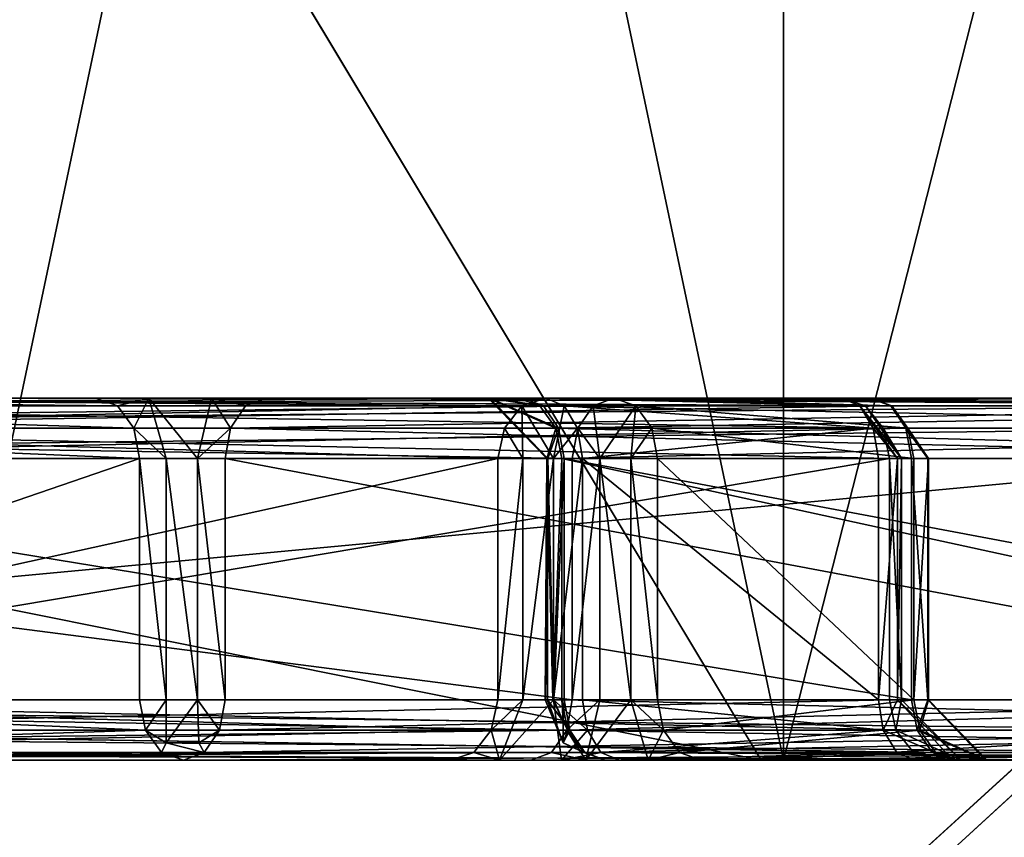
# Model space of a CAD drawing. Extents: x -32 to 32, y -10 to 114.
# Drawn here: x -7 to -6, y 80 to 80 of the extents above; entities that cross this region are included whole.
import ezdxf

# ---------------------------------------------------------------- set-up
doc = ezdxf.new("R2010")
doc.units = 0
doc.header["$MEASUREMENT"] = 0

msp = doc.modelspace()

# ---------------------------------------------------------------- linework, layer by layer
for points in [[(-10.932855, 88.439499, -15.047661), (-9.803658, 72.699997, -15.806564), (-5.747764, 88.439499, -17.689678)], [(-5.747636, 88.439499, 17.68972), (-9.803543, 72.699997, 15.806635), (-10.932746, 88.439499, 15.047739)], [(-5.747764, 88.439499, -17.689678), (-9.803658, 72.699997, -15.806564), (-5.096965, 72.699997, -17.887981)], [(-5.747636, 88.439499, 17.68972), (-5.096835, 72.699997, 17.88802), (-9.803543, 72.699997, 15.806635)], [(-11.755758, 87.328499, -16.180258), (-6.180369, 87.328499, -19.021076), (-10.629961, 73.699997, -16.941162)], [(-6.180232, 87.328499, 19.021122), (-11.755642, 87.328499, 16.180342), (-10.629839, 73.699997, 16.941238)], [(-6.180369, 87.328499, -19.021076), (-5.53067, 73.699997, -19.220081), (-10.629961, 73.699997, -16.941162)], [(-6.180232, 87.328499, 19.021122), (-10.629839, 73.699997, 16.941238), (-5.53053, 73.699997, 19.220119)], [(-10.749053, 82.800003, -14.794661), (-5.651163, 82.800003, -17.392179), (-5.625463, 73.295601, -17.313278)], [(-10.749053, 82.800003, -14.794661), (-5.625463, 73.295601, -17.313278), (-10.700253, 73.295601, -14.727561)], [(-10.748946, 82.800003, 14.794739), (-10.700147, 73.295601, 14.727639), (-5.625338, 73.295601, 17.31332)], [(-5.651037, 82.800003, 17.392221), (-10.748946, 82.800003, 14.794739), (-5.625338, 73.295601, 17.31332)], [(-6.734607, 65.949997, -1.909076), (-6.734607, 81.449997, -1.909076), (-5.714715, 81.449997, -4.04258)], [(-5.714715, 65.949997, -4.04258), (-6.734607, 65.949997, -1.909076), (-5.714715, 81.449997, -4.04258)], [(-5.714685, 65.949997, 4.042621), (-5.714685, 81.449997, 4.042621), (-6.734593, 81.449997, 1.909124)], [(-6.734593, 65.949997, 1.909124), (-5.714685, 65.949997, 4.042621), (-6.734593, 81.449997, 1.909124)], [(-6.64451, 81.349998, -2.900576), (-6.64451, 79.699997, -2.900576), (-6.297013, 79.699997, -3.593077)], [(-6.64451, 81.349998, -2.900576), (-6.297013, 79.699997, -3.593077), (-6.297013, 81.349998, -3.593077)], [(-6.296987, 81.349998, 3.593123), (-6.296987, 79.699997, 3.593123), (-6.644489, 79.699997, 2.900624)], [(-6.296987, 81.349998, 3.593123), (-6.644489, 79.699997, 2.900624), (-6.644489, 81.349998, 2.900624)], [(-6.297013, 81.349998, -3.593077), (-6.297013, 79.699997, -3.593077), (-5.877615, 79.699997, -4.244578)], [(-6.297013, 81.349998, -3.593077), (-5.877615, 79.699997, -4.244578), (-5.877615, 81.349998, -4.244578)], [(-5.877585, 81.349998, 4.244621), (-5.877585, 79.699997, 4.244621), (-6.296987, 79.699997, 3.593123)], [(-5.877585, 81.349998, 4.244621), (-6.296987, 79.699997, 3.593123), (-6.296987, 81.349998, 3.593123)], [(-4.424757, 81.313095, -15.868984), (-8.092451, 81.313095, -14.349771), (-9.398949, 76.788803, -13.481966)], [(-6.495354, 72.800003, -15.058876), (-4.424757, 81.313095, -15.868984), (-9.398949, 76.788803, -13.481966)], [(-9.394252, 76.763802, 13.484835), (-8.092348, 81.313095, 14.34983), (-4.424643, 81.313095, 15.869017)], [(-6.495245, 72.800003, 15.058924), (-9.394252, 76.763802, 13.484835), (-4.424643, 81.313095, 15.869017)], [(-3.560658, 72.800003, -16.008787), (-4.424757, 81.313095, -15.868984), (-6.495354, 72.800003, -15.058876)], [(-6.495245, 72.800003, 15.058924), (-4.424643, 81.313095, 15.869017), (-3.560542, 72.800003, 16.008814)], [(-8.395323, 79.699997, -6.30627), (-8.795024, 80.199997, -6.606568), (-6.606632, 80.199997, -8.794976)], [(-6.30627, 79.699997, 8.395323), (-6.606568, 80.199997, 8.795024), (-8.794976, 80.199997, 6.606632)], [(-6.30627, 79.699997, 8.395323), (-8.794976, 80.199997, 6.606632), (-8.395277, 79.699997, 6.306331)], [(-8.395323, 79.699997, -6.30627), (-6.606632, 80.199997, -8.794976), (-6.306331, 79.699997, -8.395277)], [(-6.606632, 80.199997, -8.794976), (-3.881837, 80.008698, -10.251586), (-3.843437, 79.846397, -10.150286)], [(-6.306331, 79.699997, -8.395277), (-6.606632, 80.199997, -8.794976), (-3.843437, 79.846397, -10.150286)], [(-3.843363, 79.846397, 10.150314), (-6.606568, 80.199997, 8.795024), (-6.30627, 79.699997, 8.395323)], [(-3.843363, 79.846397, 10.150314), (-3.881763, 80.008698, 10.251615), (-6.606568, 80.199997, 8.795024)], [(-7.150976, 79.846695, 6.759626), (-6.07628, 79.849998, 5.642622), (-7.141876, 79.849998, 6.768226)], [(-7.150976, 79.846695, 6.759626), (-6.08538, 79.846695, 5.634022), (-6.07628, 79.849998, 5.642622)], [(-6.367273, 79.849998, 7.501523), (-7.150476, 79.846695, 6.777326), (-7.141876, 79.849998, 6.768226)], [(-6.375873, 79.846695, 7.510623), (-7.150476, 79.846695, 6.777326), (-6.367273, 79.849998, 7.501523)], [(-7.141876, 79.849998, 6.768226), (-6.581676, 79.849998, 6.434024), (-6.872976, 79.849998, 6.741625)], [(-7.141876, 79.849998, 6.768226), (-6.870975, 79.849998, 6.812325), (-6.367273, 79.849998, 7.501523)], [(-7.141876, 79.849998, 6.768226), (-6.406978, 79.849998, 6.249424), (-6.581676, 79.849998, 6.434024)], [(-6.07628, 79.849998, 5.642622), (-6.406978, 79.849998, 6.249424), (-7.141876, 79.849998, 6.768226)], [(-6.572677, 79.846695, 6.442624), (-6.872976, 79.849998, 6.741625), (-6.581676, 79.849998, 6.434024)], [(-6.572677, 79.846695, 6.442624), (-6.863876, 79.846695, 6.750225), (-6.872976, 79.849998, 6.741625)], [(-6.870975, 79.849998, 6.812325), (-6.261273, 79.849998, 7.389523), (-6.367273, 79.849998, 7.501523)], [(-6.870975, 79.849998, 6.812325), (-6.252673, 79.846695, 7.380423), (-6.261273, 79.849998, 7.389523)], [(-6.862375, 79.846695, 6.803225), (-6.252673, 79.846695, 7.380423), (-6.870975, 79.849998, 6.812325)], [(-6.865483, 79.849998, 4.645225), (-6.27298, 79.849998, 5.418723), (-6.849882, 79.849998, 4.919225)], [(-6.865483, 79.849998, 4.645225), (-6.263081, 79.846695, 5.411123), (-6.27298, 79.849998, 5.418723)], [(-6.855583, 79.846695, 4.637625), (-6.263081, 79.846695, 5.411123), (-6.865483, 79.849998, 4.645225)], [(-6.40538, 79.846695, 5.520123), (-6.859782, 79.846695, 4.926825), (-6.849882, 79.849998, 4.919225)], [(-6.849882, 79.849998, 4.919225), (-6.27298, 79.849998, 5.418723), (-6.39548, 79.849998, 5.512424)], [(-6.40538, 79.846695, 5.520123), (-6.849882, 79.849998, 4.919225), (-6.39548, 79.849998, 5.512424)], [(-6.406978, 79.849998, 6.249424), (-6.559677, 79.849998, 6.420424), (-6.581676, 79.849998, 6.434024)], [(-6.559677, 79.849998, 6.420424), (-6.572677, 79.846695, 6.442624), (-6.581676, 79.849998, 6.434024)], [(-6.559677, 79.849998, 6.420424), (-6.565977, 79.837494, 6.448924), (-6.572677, 79.846695, 6.442624)], [(-6.559677, 79.849998, 6.420424), (-6.552577, 79.824997, 6.444424), (-6.565977, 79.837494, 6.448924)], [(-6.419277, 79.849998, 6.272123), (-6.533777, 79.849998, 6.419724), (-6.559677, 79.849998, 6.420424)], [(-6.406978, 79.849998, 6.249424), (-6.419277, 79.849998, 6.272123), (-6.559677, 79.849998, 6.420424)], [(-6.559677, 79.849998, 6.420424), (-6.539577, 79.824997, 6.444024), (-6.552577, 79.824997, 6.444424)], [(-6.533777, 79.849998, 6.419724), (-6.539577, 79.824997, 6.444024), (-6.559677, 79.849998, 6.420424)], [(-6.533777, 79.849998, 6.419724), (-6.525877, 79.837494, 6.447824), (-6.539577, 79.824997, 6.444024)], [(-6.418577, 79.849998, 6.298023), (-6.511076, 79.849998, 6.432024), (-6.533777, 79.849998, 6.419724)], [(-6.419277, 79.849998, 6.272123), (-6.418577, 79.849998, 6.298023), (-6.533777, 79.849998, 6.419724)], [(-6.519677, 79.846695, 6.441123), (-6.525877, 79.837494, 6.447824), (-6.533777, 79.849998, 6.419724)], [(-6.511076, 79.849998, 6.432024), (-6.519677, 79.846695, 6.441123), (-6.533777, 79.849998, 6.419724)], [(-5.988775, 79.846695, 6.943721), (-6.519677, 79.846695, 6.441123), (-6.511076, 79.849998, 6.432024)], [(-6.404977, 79.849998, 6.320123), (-5.980175, 79.849998, 6.934621), (-6.511076, 79.849998, 6.432024)], [(-6.418577, 79.849998, 6.298023), (-6.404977, 79.849998, 6.320123), (-6.511076, 79.849998, 6.432024)], [(-5.988775, 79.846695, 6.943721), (-6.511076, 79.849998, 6.432024), (-5.980175, 79.849998, 6.934621)], [(-6.419277, 79.849998, 6.272123), (-6.394977, 79.824997, 6.277924), (-6.418577, 79.849998, 6.298023)], [(-6.419277, 79.849998, 6.272123), (-6.391277, 79.837494, 6.264323), (-6.394977, 79.824997, 6.277924)], [(-6.397877, 79.846695, 6.258023), (-6.391277, 79.837494, 6.264323), (-6.419277, 79.849998, 6.272123)], [(-6.406978, 79.849998, 6.249424), (-6.397877, 79.846695, 6.258023), (-6.419277, 79.849998, 6.272123)], [(-6.418577, 79.849998, 6.298023), (-6.394977, 79.824997, 6.277924), (-6.394577, 79.824997, 6.290924)], [(-6.418577, 79.849998, 6.298023), (-6.396377, 79.846695, 6.311023), (-6.404977, 79.849998, 6.320123)], [(-6.418577, 79.849998, 6.298023), (-6.390177, 79.837494, 6.304323), (-6.396377, 79.846695, 6.311023)], [(-6.418577, 79.849998, 6.298023), (-6.394577, 79.824997, 6.290924), (-6.390177, 79.837494, 6.304323)], [(-6.07628, 79.849998, 5.642622), (-5.947679, 79.849998, 5.764321), (-6.406978, 79.849998, 6.249424)], [(-5.938679, 79.846695, 5.772922), (-6.406978, 79.849998, 6.249424), (-5.947679, 79.849998, 5.764321)], [(-5.938679, 79.846695, 5.772922), (-6.397877, 79.846695, 6.258023), (-6.406978, 79.849998, 6.249424)], [(-6.38778, 79.846695, 5.522423), (-6.40538, 79.846695, 5.520123), (-6.39548, 79.849998, 5.512424)], [(-6.404977, 79.849998, 6.320123), (-5.874175, 79.849998, 6.822621), (-5.980175, 79.849998, 6.934621)], [(-6.404977, 79.849998, 6.320123), (-5.865575, 79.846695, 6.813521), (-5.874175, 79.849998, 6.822621)], [(-6.396377, 79.846695, 6.311023), (-5.865575, 79.846695, 6.813521), (-6.404977, 79.849998, 6.320123)], [(-6.26538, 79.846695, 5.428623), (-6.39548, 79.849998, 5.512424), (-6.27298, 79.849998, 5.418723)], [(-6.26538, 79.846695, 5.428623), (-6.38778, 79.846695, 5.522423), (-6.39548, 79.849998, 5.512424)], [(-6.358173, 79.846695, 7.510123), (-6.375873, 79.846695, 7.510623), (-6.367273, 79.849998, 7.501523)], [(-6.252173, 79.846695, 7.398122), (-6.367273, 79.849998, 7.501523), (-6.261273, 79.849998, 7.389523)], [(-6.252173, 79.846695, 7.398122), (-6.358173, 79.846695, 7.510123), (-6.367273, 79.849998, 7.501523)], [(-6.263081, 79.846695, 5.411123), (-6.26538, 79.846695, 5.428623), (-6.27298, 79.849998, 5.418723)], [(-6.252673, 79.846695, 7.380423), (-6.252173, 79.846695, 7.398122), (-6.261273, 79.849998, 7.389523)], [(-7.157576, 79.837494, 6.753326), (-6.09198, 79.837494, 5.627722), (-6.08538, 79.846695, 5.634022)], [(-7.157576, 79.837494, 6.753326), (-6.08538, 79.846695, 5.634022), (-7.150976, 79.846695, 6.759626)], [(-6.375873, 79.846695, 7.510623), (-7.156775, 79.837494, 6.783926), (-7.150476, 79.846695, 6.777326)], [(-6.382173, 79.837494, 7.517223), (-7.156775, 79.837494, 6.783926), (-6.375873, 79.846695, 7.510623)], [(-6.40538, 79.846695, 5.520123), (-6.867082, 79.837494, 4.932425), (-6.859782, 79.846695, 4.926825)], [(-6.41258, 79.837494, 5.525623), (-6.867082, 79.837494, 4.932425), (-6.40538, 79.846695, 5.520123)], [(-6.565977, 79.837494, 6.448924), (-6.857176, 79.837494, 6.756525), (-6.863876, 79.846695, 6.750225)], [(-6.565977, 79.837494, 6.448924), (-6.863876, 79.846695, 6.750225), (-6.572677, 79.846695, 6.442624)], [(-6.856075, 79.837494, 6.796625), (-6.252673, 79.846695, 7.380423), (-6.862375, 79.846695, 6.803225)], [(-6.856075, 79.837494, 6.796625), (-6.246373, 79.837494, 7.373822), (-6.252673, 79.846695, 7.380423)], [(-6.855583, 79.846695, 4.637625), (-6.25578, 79.837494, 5.405522), (-6.263081, 79.846695, 5.411123)], [(-6.848283, 79.837494, 4.632025), (-6.25578, 79.837494, 5.405522), (-6.855583, 79.846695, 4.637625)], [(-5.988775, 79.846695, 6.943721), (-6.525877, 79.837494, 6.447824), (-6.519677, 79.846695, 6.441123)], [(-5.995075, 79.837494, 6.950322), (-6.525877, 79.837494, 6.447824), (-5.988775, 79.846695, 6.943721)], [(-6.40498, 79.824997, 5.535523), (-6.41258, 79.837494, 5.525623), (-6.40538, 79.846695, 5.520123)], [(-6.39218, 79.824997, 5.537223), (-6.40498, 79.824997, 5.535523), (-6.40538, 79.846695, 5.520123)], [(-6.39218, 79.824997, 5.537223), (-6.40538, 79.846695, 5.520123), (-6.38778, 79.846695, 5.522423)], [(-5.931979, 79.837494, 5.779222), (-6.391277, 79.837494, 6.264323), (-6.397877, 79.846695, 6.258023)], [(-5.931979, 79.837494, 5.779222), (-6.397877, 79.846695, 6.258023), (-5.938679, 79.846695, 5.772922)], [(-6.390177, 79.837494, 6.304323), (-5.865575, 79.846695, 6.813521), (-6.396377, 79.846695, 6.311023)], [(-6.39218, 79.824997, 5.537223), (-6.38778, 79.846695, 5.522423), (-6.38228, 79.837494, 5.529623)], [(-6.390177, 79.837494, 6.304323), (-5.859275, 79.837494, 6.806921), (-5.865575, 79.846695, 6.813521)], [(-6.259881, 79.837494, 5.435923), (-6.38228, 79.837494, 5.529623), (-6.38778, 79.846695, 5.522423)], [(-6.259881, 79.837494, 5.435923), (-6.38778, 79.846695, 5.522423), (-6.26538, 79.846695, 5.428623)], [(-6.373073, 79.824997, 7.525823), (-6.382173, 79.837494, 7.517223), (-6.375873, 79.846695, 7.510623)], [(-6.373073, 79.824997, 7.525823), (-6.375873, 79.846695, 7.510623), (-6.358173, 79.846695, 7.510123)], [(-6.360173, 79.824997, 7.525423), (-6.373073, 79.824997, 7.525823), (-6.358173, 79.846695, 7.510123)], [(-6.360173, 79.824997, 7.525423), (-6.358173, 79.846695, 7.510123), (-6.351573, 79.837494, 7.516423)], [(-6.245574, 79.837494, 7.404422), (-6.351573, 79.837494, 7.516423), (-6.358173, 79.846695, 7.510123)], [(-6.245574, 79.837494, 7.404422), (-6.358173, 79.846695, 7.510123), (-6.252173, 79.846695, 7.398122)], [(-6.306331, 79.699997, -8.395277), (-3.843437, 79.846397, -10.150286), (-3.786036, 79.738098, -9.998587)], [(-3.785964, 79.738098, 9.998613), (-3.843363, 79.846397, 10.150314), (-6.30627, 79.699997, 8.395323)], [(-6.24988, 79.824997, 5.428322), (-6.259881, 79.837494, 5.435923), (-6.26538, 79.846695, 5.428623)], [(-6.24818, 79.824997, 5.415422), (-6.24988, 79.824997, 5.428322), (-6.26538, 79.846695, 5.428623)], [(-6.24818, 79.824997, 5.415422), (-6.26538, 79.846695, 5.428623), (-6.263081, 79.846695, 5.411123)], [(-6.24818, 79.824997, 5.415422), (-6.263081, 79.846695, 5.411123), (-6.25578, 79.837494, 5.405522)], [(-6.236973, 79.824997, 7.395322), (-6.252173, 79.846695, 7.398122), (-6.252673, 79.846695, 7.380423)], [(-6.237273, 79.824997, 7.382422), (-6.252673, 79.846695, 7.380423), (-6.246373, 79.837494, 7.373822)], [(-6.237273, 79.824997, 7.382422), (-6.236973, 79.824997, 7.395322), (-6.252673, 79.846695, 7.380423)], [(-6.236973, 79.824997, 7.395322), (-6.245574, 79.837494, 7.404422), (-6.252173, 79.846695, 7.398122)], [(-7.160076, 79.824997, 6.751026), (-6.094379, 79.824997, 5.625422), (-6.09198, 79.837494, 5.627722)], [(-7.160076, 79.824997, 6.751026), (-6.09198, 79.837494, 5.627722), (-7.157576, 79.837494, 6.753326)], [(-6.384473, 79.824997, 7.519623), (-7.159075, 79.824997, 6.786326), (-7.156775, 79.837494, 6.783926)], [(-6.384473, 79.824997, 7.519623), (-7.156775, 79.837494, 6.783926), (-6.382173, 79.837494, 7.517223)], [(-6.41528, 79.824997, 5.527723), (-6.869682, 79.824997, 4.934425), (-6.867082, 79.837494, 4.932425)], [(-6.41528, 79.824997, 5.527723), (-6.867082, 79.837494, 4.932425), (-6.41258, 79.837494, 5.525623)], [(-6.563577, 79.824997, 6.451224), (-6.854776, 79.824997, 6.758825), (-6.857176, 79.837494, 6.756525)], [(-6.563577, 79.824997, 6.451224), (-6.857176, 79.837494, 6.756525), (-6.565977, 79.837494, 6.448924)], [(-6.853775, 79.824997, 6.794125), (-6.246373, 79.837494, 7.373822), (-6.856075, 79.837494, 6.796625)], [(-6.853775, 79.824997, 6.794125), (-6.244073, 79.824997, 7.371323), (-6.246373, 79.837494, 7.373822)], [(-6.848283, 79.837494, 4.632025), (-6.253181, 79.824997, 5.403522), (-6.25578, 79.837494, 5.405522)], [(-6.845583, 79.824997, 4.630025), (-6.253181, 79.824997, 5.403522), (-6.848283, 79.837494, 4.632025)], [(-6.552577, 79.824997, 6.444424), (-6.563577, 79.824997, 6.451224), (-6.565977, 79.837494, 6.448924)], [(-6.525877, 79.837494, 6.447824), (-6.528177, 79.824997, 6.450224), (-6.539577, 79.824997, 6.444024)], [(-5.997375, 79.824997, 6.952822), (-6.528177, 79.824997, 6.450224), (-6.525877, 79.837494, 6.447824)], [(-5.997375, 79.824997, 6.952822), (-6.525877, 79.837494, 6.447824), (-5.995075, 79.837494, 6.950322)], [(-6.40498, 79.824997, 5.535523), (-6.41528, 79.824997, 5.527723), (-6.41258, 79.837494, 5.525623)], [(-6.391277, 79.837494, 6.264323), (-6.388777, 79.824997, 6.266623), (-6.394977, 79.824997, 6.277924)], [(-6.394577, 79.824997, 6.290924), (-6.387877, 79.824997, 6.301923), (-6.390177, 79.837494, 6.304323)], [(-6.38018, 79.824997, 5.532323), (-6.39218, 79.824997, 5.537223), (-6.38228, 79.837494, 5.529623)], [(-5.929579, 79.824997, 5.781521), (-6.388777, 79.824997, 6.266623), (-6.391277, 79.837494, 6.264323)], [(-5.929579, 79.824997, 5.781521), (-6.391277, 79.837494, 6.264323), (-5.931979, 79.837494, 5.779222)], [(-6.387877, 79.824997, 6.301923), (-5.859275, 79.837494, 6.806921), (-6.390177, 79.837494, 6.304323)], [(-6.387877, 79.824997, 6.301923), (-5.856975, 79.824997, 6.804521), (-5.859275, 79.837494, 6.806921)], [(-6.373073, 79.824997, 7.525823), (-6.384473, 79.824997, 7.519623), (-6.382173, 79.837494, 7.517223)], [(-6.259881, 79.837494, 5.435923), (-6.38018, 79.824997, 5.532323), (-6.38228, 79.837494, 5.529623)], [(-6.257781, 79.824997, 5.438523), (-6.38018, 79.824997, 5.532323), (-6.259881, 79.837494, 5.435923)], [(-6.349173, 79.824997, 7.518723), (-6.360173, 79.824997, 7.525423), (-6.351573, 79.837494, 7.516423)], [(-6.243073, 79.824997, 7.406723), (-6.349173, 79.824997, 7.518723), (-6.351573, 79.837494, 7.516423)], [(-6.243073, 79.824997, 7.406723), (-6.351573, 79.837494, 7.516423), (-6.245574, 79.837494, 7.404422)], [(-6.24988, 79.824997, 5.428322), (-6.257781, 79.824997, 5.438523), (-6.259881, 79.837494, 5.435923)], [(-6.253181, 79.824997, 5.403522), (-6.24818, 79.824997, 5.415422), (-6.25578, 79.837494, 5.405522)], [(-6.244073, 79.824997, 7.371323), (-6.237273, 79.824997, 7.382422), (-6.246373, 79.837494, 7.373822)], [(-6.236973, 79.824997, 7.395322), (-6.243073, 79.824997, 7.406723), (-6.245574, 79.837494, 7.404422)], [(-7.160076, 79.724998, 6.751026), (-6.094379, 79.724998, 5.625422), (-6.094379, 79.824997, 5.625422)], [(-7.160076, 79.724998, 6.751026), (-6.094379, 79.824997, 5.625422), (-7.160076, 79.824997, 6.751026)], [(-6.384473, 79.724998, 7.519623), (-7.159075, 79.724998, 6.786326), (-7.159075, 79.824997, 6.786326)], [(-6.384473, 79.724998, 7.519623), (-7.159075, 79.824997, 6.786326), (-6.384473, 79.824997, 7.519623)], [(-6.41528, 79.824997, 5.527723), (-6.869682, 79.724998, 4.934425), (-6.869682, 79.824997, 4.934425)], [(-6.41528, 79.724998, 5.527723), (-6.869682, 79.724998, 4.934425), (-6.41528, 79.824997, 5.527723)], [(-6.563577, 79.824997, 6.451224), (-6.854776, 79.724998, 6.758825), (-6.854776, 79.824997, 6.758825)], [(-6.563577, 79.724998, 6.451224), (-6.854776, 79.724998, 6.758825), (-6.563577, 79.824997, 6.451224)], [(-6.853775, 79.824997, 6.794125), (-6.244073, 79.724998, 7.371323), (-6.244073, 79.824997, 7.371323)], [(-6.853775, 79.724998, 6.794125), (-6.244073, 79.724998, 7.371323), (-6.853775, 79.824997, 6.794125)], [(-6.845583, 79.724998, 4.630025), (-6.253181, 79.724998, 5.403522), (-6.253181, 79.824997, 5.403522)], [(-6.845583, 79.724998, 4.630025), (-6.253181, 79.824997, 5.403522), (-6.845583, 79.824997, 4.630025)], [(-6.552577, 79.724998, 6.444424), (-6.563577, 79.724998, 6.451224), (-6.563577, 79.824997, 6.451224)], [(-6.552577, 79.724998, 6.444424), (-6.563577, 79.824997, 6.451224), (-6.552577, 79.824997, 6.444424)], [(-6.539577, 79.724998, 6.444024), (-6.552577, 79.824997, 6.444424), (-6.539577, 79.824997, 6.444024)], [(-6.539577, 79.724998, 6.444024), (-6.552577, 79.724998, 6.444424), (-6.552577, 79.824997, 6.444424)], [(-6.528177, 79.724998, 6.450224), (-6.539577, 79.824997, 6.444024), (-6.528177, 79.824997, 6.450224)], [(-6.528177, 79.724998, 6.450224), (-6.539577, 79.724998, 6.444024), (-6.539577, 79.824997, 6.444024)], [(-5.997375, 79.724998, 6.952822), (-6.528177, 79.724998, 6.450224), (-6.528177, 79.824997, 6.450224)], [(-5.997375, 79.724998, 6.952822), (-6.528177, 79.824997, 6.450224), (-5.997375, 79.824997, 6.952822)], [(-6.40498, 79.824997, 5.535523), (-6.40498, 79.724998, 5.535523), (-6.41528, 79.724998, 5.527723)], [(-6.40498, 79.824997, 5.535523), (-6.41528, 79.724998, 5.527723), (-6.41528, 79.824997, 5.527723)], [(-6.39218, 79.824997, 5.537223), (-6.39218, 79.724998, 5.537223), (-6.40498, 79.724998, 5.535523)], [(-6.39218, 79.824997, 5.537223), (-6.40498, 79.724998, 5.535523), (-6.40498, 79.824997, 5.535523)], [(-6.395677, 79.724998, 6.283823), (-6.394577, 79.824997, 6.290924), (-6.394977, 79.824997, 6.277924)], [(-6.395677, 79.724998, 6.283823), (-6.394777, 79.724998, 6.290423), (-6.394577, 79.824997, 6.290924)], [(-6.394877, 79.724998, 6.277524), (-6.395677, 79.724998, 6.283823), (-6.394977, 79.824997, 6.277924)], [(-6.392477, 79.724998, 6.271623), (-6.394977, 79.824997, 6.277924), (-6.388777, 79.824997, 6.266623)], [(-6.392477, 79.724998, 6.271623), (-6.394877, 79.724998, 6.277524), (-6.394977, 79.824997, 6.277924)], [(-6.394777, 79.724998, 6.290423), (-6.392077, 79.724998, 6.296623), (-6.394577, 79.824997, 6.290924)], [(-6.392077, 79.724998, 6.296623), (-6.387877, 79.824997, 6.301923), (-6.394577, 79.824997, 6.290924)], [(-6.388777, 79.724998, 6.266623), (-6.392477, 79.724998, 6.271623), (-6.388777, 79.824997, 6.266623)], [(-6.38018, 79.824997, 5.532323), (-6.38018, 79.724998, 5.532323), (-6.39218, 79.724998, 5.537223)], [(-6.38018, 79.824997, 5.532323), (-6.39218, 79.724998, 5.537223), (-6.39218, 79.824997, 5.537223)], [(-6.392077, 79.724998, 6.296623), (-6.387877, 79.724998, 6.301923), (-6.387877, 79.824997, 6.301923)], [(-5.929579, 79.724998, 5.781521), (-6.388777, 79.724998, 6.266623), (-6.388777, 79.824997, 6.266623)], [(-5.929579, 79.724998, 5.781521), (-6.388777, 79.824997, 6.266623), (-5.929579, 79.824997, 5.781521)], [(-6.387877, 79.824997, 6.301923), (-5.856975, 79.724998, 6.804521), (-5.856975, 79.824997, 6.804521)], [(-6.387877, 79.724998, 6.301923), (-5.856975, 79.724998, 6.804521), (-6.387877, 79.824997, 6.301923)], [(-6.373073, 79.824997, 7.525823), (-6.373073, 79.724998, 7.525823), (-6.384473, 79.724998, 7.519623)], [(-6.373073, 79.824997, 7.525823), (-6.384473, 79.724998, 7.519623), (-6.384473, 79.824997, 7.519623)], [(-6.257781, 79.724998, 5.438523), (-6.38018, 79.724998, 5.532323), (-6.38018, 79.824997, 5.532323)], [(-6.257781, 79.724998, 5.438523), (-6.38018, 79.824997, 5.532323), (-6.257781, 79.824997, 5.438523)], [(-6.373073, 79.824997, 7.525823), (-6.360173, 79.724998, 7.525423), (-6.373073, 79.724998, 7.525823)], [(-6.360173, 79.824997, 7.525423), (-6.360173, 79.724998, 7.525423), (-6.373073, 79.824997, 7.525823)], [(-6.360173, 79.824997, 7.525423), (-6.349173, 79.724998, 7.518723), (-6.360173, 79.724998, 7.525423)], [(-6.349173, 79.824997, 7.518723), (-6.349173, 79.724998, 7.518723), (-6.360173, 79.824997, 7.525423)], [(-6.243073, 79.724998, 7.406723), (-6.349173, 79.724998, 7.518723), (-6.349173, 79.824997, 7.518723)], [(-6.243073, 79.724998, 7.406723), (-6.349173, 79.824997, 7.518723), (-6.243073, 79.824997, 7.406723)], [(-6.24988, 79.824997, 5.428322), (-6.24988, 79.724998, 5.428322), (-6.257781, 79.724998, 5.438523)], [(-6.24988, 79.824997, 5.428322), (-6.257781, 79.724998, 5.438523), (-6.257781, 79.824997, 5.438523)], [(-6.253181, 79.824997, 5.403522), (-6.253181, 79.724998, 5.403522), (-6.24818, 79.724998, 5.415422)], [(-6.253181, 79.824997, 5.403522), (-6.24818, 79.724998, 5.415422), (-6.24818, 79.824997, 5.415422)], [(-6.24818, 79.824997, 5.415422), (-6.24818, 79.724998, 5.415422), (-6.24988, 79.724998, 5.428322)], [(-6.24818, 79.824997, 5.415422), (-6.24988, 79.724998, 5.428322), (-6.24988, 79.824997, 5.428322)], [(-6.244073, 79.824997, 7.371323), (-6.244073, 79.724998, 7.371323), (-6.237273, 79.724998, 7.382422)], [(-6.244073, 79.824997, 7.371323), (-6.237273, 79.724998, 7.382422), (-6.237273, 79.824997, 7.382422)], [(-6.236973, 79.824997, 7.395322), (-6.236973, 79.724998, 7.395322), (-6.243073, 79.724998, 7.406723)], [(-6.236973, 79.824997, 7.395322), (-6.243073, 79.724998, 7.406723), (-6.243073, 79.824997, 7.406723)], [(-6.237273, 79.824997, 7.382422), (-6.237273, 79.724998, 7.382422), (-6.236973, 79.724998, 7.395322)], [(-6.237273, 79.824997, 7.382422), (-6.236973, 79.724998, 7.395322), (-6.236973, 79.824997, 7.395322)], [(-6.306331, 79.699997, -8.395277), (-3.786036, 79.738098, -9.998587), (-3.718235, 79.699997, -9.819587)], [(-3.718164, 79.699997, 9.819613), (-3.785964, 79.738098, 9.998613), (-6.30627, 79.699997, 8.395323)], [(-7.160076, 79.724998, 6.751026), (-7.162476, 79.712494, 6.748726), (-6.096879, 79.712494, 5.623122)], [(-6.386773, 79.712494, 7.522123), (-7.161375, 79.712494, 6.788826), (-7.159075, 79.724998, 6.786326)], [(-7.160076, 79.724998, 6.751026), (-6.096879, 79.712494, 5.623122), (-6.094379, 79.724998, 5.625422)], [(-6.384473, 79.724998, 7.519623), (-6.386773, 79.712494, 7.522123), (-7.159075, 79.724998, 6.786326)], [(-6.41798, 79.712494, 5.529723), (-6.872382, 79.712494, 4.936425), (-6.869682, 79.724998, 4.934425)], [(-6.41528, 79.724998, 5.527723), (-6.41798, 79.712494, 5.529723), (-6.869682, 79.724998, 4.934425)], [(-6.561177, 79.712494, 6.453524), (-6.852376, 79.712494, 6.761125), (-6.854776, 79.724998, 6.758825)], [(-6.563577, 79.724998, 6.451224), (-6.561177, 79.712494, 6.453524), (-6.854776, 79.724998, 6.758825)], [(-6.853775, 79.724998, 6.794125), (-6.241773, 79.712494, 7.368922), (-6.244073, 79.724998, 7.371323)], [(-6.853775, 79.724998, 6.794125), (-6.851475, 79.712494, 6.791725), (-6.241773, 79.712494, 7.368922)], [(-6.845583, 79.724998, 4.630025), (-6.842983, 79.712494, 4.628025), (-6.253181, 79.724998, 5.403522)], [(-6.842983, 79.712494, 4.628025), (-6.250481, 79.712494, 5.401423), (-6.253181, 79.724998, 5.403522)], [(-6.563577, 79.724998, 6.451224), (-6.552577, 79.724998, 6.444424), (-6.561177, 79.712494, 6.453524)], [(-6.552577, 79.707298, 6.452224), (-6.561177, 79.712494, 6.453524), (-6.552577, 79.724998, 6.444424)], [(-6.552577, 79.707298, 6.452224), (-6.552577, 79.724998, 6.444424), (-6.539577, 79.724998, 6.444024)], [(-6.552577, 79.707298, 6.452224), (-6.539577, 79.724998, 6.444024), (-6.539077, 79.707298, 6.451824)], [(-6.539577, 79.724998, 6.444024), (-6.528177, 79.724998, 6.450224), (-6.530477, 79.712494, 6.452624)], [(-6.539077, 79.707298, 6.451824), (-6.539577, 79.724998, 6.444024), (-6.530477, 79.712494, 6.452624)], [(-5.997375, 79.724998, 6.952822), (-6.530477, 79.712494, 6.452624), (-6.528177, 79.724998, 6.450224)], [(-5.997375, 79.724998, 6.952822), (-5.999675, 79.712494, 6.955222), (-6.530477, 79.712494, 6.452624)], [(-6.40498, 79.724998, 5.535523), (-6.41798, 79.712494, 5.529723), (-6.41528, 79.724998, 5.527723)], [(-6.40498, 79.724998, 5.535523), (-6.41458, 79.699997, 5.558623), (-6.41798, 79.712494, 5.529723)], [(-6.39218, 79.724998, 5.537223), (-6.38898, 79.699997, 5.562023), (-6.41458, 79.699997, 5.558623)], [(-6.39218, 79.724998, 5.537223), (-6.41458, 79.699997, 5.558623), (-6.40498, 79.724998, 5.535523)], [(-6.388277, 79.707298, 6.283823), (-6.394777, 79.724998, 6.290423), (-6.395677, 79.724998, 6.283823)], [(-6.388277, 79.707298, 6.283823), (-6.395677, 79.724998, 6.283823), (-6.394877, 79.724998, 6.277524)], [(-6.388277, 79.716194, 6.268423), (-6.394877, 79.724998, 6.277524), (-6.392477, 79.724998, 6.271623)], [(-6.388277, 79.707298, 6.283823), (-6.394877, 79.724998, 6.277524), (-6.388277, 79.716194, 6.268423)], [(-6.388277, 79.716194, 6.299123), (-6.392077, 79.724998, 6.296623), (-6.394777, 79.724998, 6.290423)], [(-6.388277, 79.716194, 6.299123), (-6.394777, 79.724998, 6.290423), (-6.388277, 79.707298, 6.283823)], [(-6.388277, 79.716194, 6.268423), (-6.392477, 79.724998, 6.271623), (-6.388777, 79.724998, 6.266623)], [(-6.37818, 79.712494, 5.535023), (-6.38898, 79.699997, 5.562023), (-6.39218, 79.724998, 5.537223)], [(-6.38018, 79.724998, 5.532323), (-6.37818, 79.712494, 5.535023), (-6.39218, 79.724998, 5.537223)], [(-6.388277, 79.716194, 6.299123), (-6.387877, 79.724998, 6.301923), (-6.392077, 79.724998, 6.296623)], [(-6.388277, 79.716194, 6.268423), (-6.388777, 79.724998, 6.266623), (-6.386377, 79.712494, 6.268923)], [(-5.929579, 79.724998, 5.781521), (-6.386377, 79.712494, 6.268923), (-6.388777, 79.724998, 6.266623)], [(-6.388277, 79.716194, 6.299123), (-6.385477, 79.712494, 6.299523), (-6.387877, 79.724998, 6.301923)], [(-6.387877, 79.724998, 6.301923), (-5.854675, 79.712494, 6.802021), (-5.856975, 79.724998, 6.804521)], [(-6.387877, 79.724998, 6.301923), (-6.385477, 79.712494, 6.299523), (-5.854675, 79.712494, 6.802021)], [(-6.373073, 79.724998, 7.525823), (-6.386773, 79.712494, 7.522123), (-6.384473, 79.724998, 7.519623)], [(-6.373073, 79.724998, 7.525823), (-6.378873, 79.699997, 7.550123), (-6.386773, 79.712494, 7.522123)], [(-5.929579, 79.724998, 5.781521), (-5.927079, 79.712494, 5.783822), (-6.386377, 79.712494, 6.268923)], [(-6.25578, 79.712494, 5.441222), (-6.37818, 79.712494, 5.535023), (-6.38018, 79.724998, 5.532323)], [(-6.257781, 79.724998, 5.438523), (-6.25578, 79.712494, 5.441222), (-6.38018, 79.724998, 5.532323)], [(-6.360173, 79.724998, 7.525423), (-6.353073, 79.699997, 7.549423), (-6.378873, 79.699997, 7.550123)], [(-6.360173, 79.724998, 7.525423), (-6.378873, 79.699997, 7.550123), (-6.373073, 79.724998, 7.525823)], [(-6.346673, 79.712494, 7.521023), (-6.353073, 79.699997, 7.549423), (-6.360173, 79.724998, 7.525423)], [(-6.349173, 79.724998, 7.518723), (-6.346673, 79.712494, 7.521023), (-6.360173, 79.724998, 7.525423)], [(-6.243073, 79.724998, 7.406723), (-6.346673, 79.712494, 7.521023), (-6.349173, 79.724998, 7.518723)], [(-6.243073, 79.724998, 7.406723), (-6.240673, 79.712494, 7.409022), (-6.346673, 79.712494, 7.521023)], [(-6.24988, 79.724998, 5.428322), (-6.25578, 79.712494, 5.441222), (-6.257781, 79.724998, 5.438523)], [(-6.24988, 79.724998, 5.428322), (-6.226881, 79.699997, 5.437822), (-6.25578, 79.712494, 5.441222)], [(-6.253181, 79.724998, 5.403522), (-6.250481, 79.712494, 5.401423), (-6.24818, 79.724998, 5.415422)], [(-6.250481, 79.712494, 5.401423), (-6.22348, 79.699997, 5.412222), (-6.24818, 79.724998, 5.415422)], [(-6.24988, 79.724998, 5.428322), (-6.22348, 79.699997, 5.412222), (-6.226881, 79.699997, 5.437822)], [(-6.24818, 79.724998, 5.415422), (-6.22348, 79.699997, 5.412222), (-6.24988, 79.724998, 5.428322)], [(-6.244073, 79.724998, 7.371323), (-6.241773, 79.712494, 7.368922), (-6.237273, 79.724998, 7.382422)], [(-6.236973, 79.724998, 7.395322), (-6.240673, 79.712494, 7.409022), (-6.243073, 79.724998, 7.406723)], [(-6.241773, 79.712494, 7.368922), (-6.213373, 79.699997, 7.375222), (-6.237273, 79.724998, 7.382422)], [(-6.236973, 79.724998, 7.395322), (-6.212673, 79.699997, 7.401123), (-6.240673, 79.712494, 7.409022)], [(-6.237273, 79.724998, 7.382422), (-6.213373, 79.699997, 7.375222), (-6.212673, 79.699997, 7.401123)], [(-6.237273, 79.724998, 7.382422), (-6.212673, 79.699997, 7.401123), (-6.236973, 79.724998, 7.395322)], [(-6.388277, 79.707298, 6.283823), (-6.388277, 79.716194, 6.268423), (-6.386377, 79.712494, 6.268923)], [(-6.388277, 79.716194, 6.299123), (-6.388277, 79.707298, 6.283823), (-6.385477, 79.712494, 6.299523)], [(-7.162476, 79.712494, 6.748726), (-7.169075, 79.7033, 6.742426), (-6.103479, 79.7033, 5.616822)], [(-6.386773, 79.712494, 7.522123), (-7.167675, 79.7033, 6.795426), (-7.161375, 79.712494, 6.788826)], [(-6.386773, 79.712494, 7.522123), (-6.393073, 79.7033, 7.528723), (-7.167675, 79.7033, 6.795426)], [(-7.162476, 79.712494, 6.748726), (-6.103479, 79.7033, 5.616822), (-6.096879, 79.712494, 5.623122)], [(-6.41798, 79.712494, 5.529723), (-6.879582, 79.7033, 4.942025), (-6.872382, 79.712494, 4.936425)], [(-6.41798, 79.712494, 5.529723), (-6.42518, 79.7033, 5.535323), (-6.879582, 79.7033, 4.942025)], [(-6.561177, 79.712494, 6.453524), (-6.845675, 79.7033, 6.767425), (-6.852376, 79.712494, 6.761125)], [(-6.851475, 79.712494, 6.791725), (-6.235473, 79.7033, 7.362322), (-6.241773, 79.712494, 7.368922)], [(-6.851475, 79.712494, 6.791725), (-6.845175, 79.7033, 6.785025), (-6.235473, 79.7033, 7.362322)], [(-6.561177, 79.712494, 6.453524), (-6.554477, 79.7033, 6.459824), (-6.845675, 79.7033, 6.767425)], [(-6.842983, 79.712494, 4.628025), (-6.24328, 79.7033, 5.395922), (-6.250481, 79.712494, 5.401423)], [(-6.842983, 79.712494, 4.628025), (-6.835683, 79.7033, 4.622425), (-6.24328, 79.7033, 5.395922)], [(-6.552577, 79.707298, 6.452224), (-6.554477, 79.7033, 6.459824), (-6.561177, 79.712494, 6.453524)], [(-6.539077, 79.707298, 6.451824), (-6.530477, 79.712494, 6.452624), (-6.536777, 79.7033, 6.459324)], [(-5.999675, 79.712494, 6.955222), (-6.536777, 79.7033, 6.459324), (-6.530477, 79.712494, 6.452624)], [(-5.999675, 79.712494, 6.955222), (-6.005975, 79.7033, 6.961822), (-6.536777, 79.7033, 6.459324)], [(-6.41798, 79.712494, 5.529723), (-6.41458, 79.699997, 5.558623), (-6.42518, 79.7033, 5.535323)], [(-6.386773, 79.712494, 7.522123), (-6.378873, 79.699997, 7.550123), (-6.393073, 79.7033, 7.528723)], [(-6.37818, 79.712494, 5.535023), (-6.37258, 79.7033, 5.542223), (-6.38898, 79.699997, 5.562023)], [(-6.388277, 79.707298, 6.283823), (-6.386377, 79.712494, 6.268923), (-6.379677, 79.7033, 6.275223)], [(-6.388277, 79.707298, 6.283823), (-6.379277, 79.7033, 6.292823), (-6.385477, 79.712494, 6.299523)], [(-5.927079, 79.712494, 5.783822), (-6.379677, 79.7033, 6.275223), (-6.386377, 79.712494, 6.268923)], [(-6.385477, 79.712494, 6.299523), (-5.848375, 79.7033, 6.795421), (-5.854675, 79.712494, 6.802021)], [(-6.385477, 79.712494, 6.299523), (-6.379277, 79.7033, 6.292823), (-5.848375, 79.7033, 6.795421)], [(-5.927079, 79.712494, 5.783822), (-5.920479, 79.7033, 5.790122), (-6.379677, 79.7033, 6.275223)], [(-6.25578, 79.712494, 5.441222), (-6.37258, 79.7033, 5.542223), (-6.37818, 79.712494, 5.535023)], [(-6.25578, 79.712494, 5.441222), (-6.25018, 79.7033, 5.448422), (-6.37258, 79.7033, 5.542223)], [(-6.346673, 79.712494, 7.521023), (-6.340073, 79.7033, 7.527323), (-6.353073, 79.699997, 7.549423)], [(-6.240673, 79.712494, 7.409022), (-6.340073, 79.7033, 7.527323), (-6.346673, 79.712494, 7.521023)], [(-6.240673, 79.712494, 7.409022), (-6.234073, 79.7033, 7.415322), (-6.340073, 79.7033, 7.527323)], [(-6.25578, 79.712494, 5.441222), (-6.226881, 79.699997, 5.437822), (-6.25018, 79.7033, 5.448422)], [(-6.250481, 79.712494, 5.401423), (-6.24328, 79.7033, 5.395922), (-6.22348, 79.699997, 5.412222)], [(-6.241773, 79.712494, 7.368922), (-6.235473, 79.7033, 7.362322), (-6.213373, 79.699997, 7.375222)], [(-6.240673, 79.712494, 7.409022), (-6.212673, 79.699997, 7.401123), (-6.234073, 79.7033, 7.415322)], [(-6.552577, 79.707298, 6.452224), (-6.536777, 79.7033, 6.459324), (-6.554477, 79.7033, 6.459824)], [(-6.552577, 79.707298, 6.452224), (-6.539077, 79.707298, 6.451824), (-6.536777, 79.7033, 6.459324)], [(-6.388277, 79.707298, 6.283823), (-6.379677, 79.7033, 6.275223), (-6.379277, 79.7033, 6.292823)], [(-7.169075, 79.7033, 6.742426), (-7.178175, 79.699997, 6.733826), (-6.112579, 79.699997, 5.608222)], [(-6.393073, 79.7033, 7.528723), (-7.176275, 79.699997, 6.804526), (-7.167675, 79.7033, 6.795426)], [(-6.393073, 79.7033, 7.528723), (-6.401673, 79.699997, 7.537823), (-7.176275, 79.699997, 6.804526)], [(-7.169075, 79.7033, 6.742426), (-6.112579, 79.699997, 5.608222), (-6.103479, 79.7033, 5.616822)], [(-6.42518, 79.7033, 5.535323), (-6.43508, 79.699997, 5.542923), (-6.889582, 79.699997, 4.949625)], [(-6.42518, 79.7033, 5.535323), (-6.889582, 79.699997, 4.949625), (-6.879582, 79.7033, 4.942025)], [(-6.554477, 79.7033, 6.459824), (-6.836576, 79.699997, 6.776025), (-6.845675, 79.7033, 6.767425)], [(-6.845175, 79.7033, 6.785025), (-6.226873, 79.699997, 7.353222), (-6.235473, 79.7033, 7.362322)], [(-6.845175, 79.7033, 6.785025), (-6.836576, 79.699997, 6.776025), (-6.226873, 79.699997, 7.353222)], [(-6.554477, 79.7033, 6.459824), (-6.545377, 79.699997, 6.468424), (-6.836576, 79.699997, 6.776025)], [(-6.835683, 79.7033, 4.622425), (-6.233281, 79.699997, 5.388322), (-6.24328, 79.7033, 5.395922)], [(-6.835683, 79.7033, 4.622425), (-6.825783, 79.699997, 4.614825), (-6.233281, 79.699997, 5.388322)], [(-6.554477, 79.7033, 6.459824), (-6.536777, 79.7033, 6.459324), (-6.545377, 79.699997, 6.468424)], [(-6.005975, 79.7033, 6.961822), (-6.014575, 79.699997, 6.970922), (-6.545377, 79.699997, 6.468424)], [(-6.005975, 79.7033, 6.961822), (-6.545377, 79.699997, 6.468424), (-6.536777, 79.7033, 6.459324)], [(-6.41458, 79.699997, 5.558623), (-6.43508, 79.699997, 5.542923), (-6.42518, 79.7033, 5.535323)], [(-6.378873, 79.699997, 7.550123), (-6.401673, 79.699997, 7.537823), (-6.393073, 79.7033, 7.528723)], [(-6.37258, 79.7033, 5.542223), (-6.36498, 79.699997, 5.552123), (-6.38898, 79.699997, 5.562023)], [(-6.379277, 79.7033, 6.292823), (-6.379677, 79.7033, 6.275223), (-6.370677, 79.699997, 6.283823)], [(-5.920479, 79.7033, 5.790122), (-6.370677, 79.699997, 6.283823), (-6.379677, 79.7033, 6.275223)], [(-6.379277, 79.7033, 6.292823), (-5.839775, 79.699997, 6.786321), (-5.848375, 79.7033, 6.795421)], [(-6.379277, 79.7033, 6.292823), (-6.370677, 79.699997, 6.283823), (-5.839775, 79.699997, 6.786321)], [(-6.25018, 79.7033, 5.448422), (-6.36498, 79.699997, 5.552123), (-6.37258, 79.7033, 5.542223)], [(-5.920479, 79.7033, 5.790122), (-5.911379, 79.699997, 5.798721), (-6.370677, 79.699997, 6.283823)], [(-6.25018, 79.7033, 5.448422), (-6.24258, 79.699997, 5.458422), (-6.36498, 79.699997, 5.552123)], [(-6.340073, 79.7033, 7.527323), (-6.330973, 79.699997, 7.535923), (-6.353073, 79.699997, 7.549423)], [(-6.234073, 79.7033, 7.415322), (-6.330973, 79.699997, 7.535923), (-6.340073, 79.7033, 7.527323)], [(-6.234073, 79.7033, 7.415322), (-6.224973, 79.699997, 7.423923), (-6.330973, 79.699997, 7.535923)], [(-6.226881, 79.699997, 5.437822), (-6.24258, 79.699997, 5.458422), (-6.25018, 79.7033, 5.448422)], [(-6.24328, 79.7033, 5.395922), (-6.233281, 79.699997, 5.388322), (-6.22348, 79.699997, 5.412222)], [(-6.235473, 79.7033, 7.362322), (-6.226873, 79.699997, 7.353222), (-6.213373, 79.699997, 7.375222)], [(-6.212673, 79.699997, 7.401123), (-6.224973, 79.699997, 7.423923), (-6.234073, 79.7033, 7.415322)], [(-6.297013, 79.699997, -3.593077), (-9.819613, 79.699997, -3.718164), (-8.395323, 79.699997, -6.30627)], [(-6.297013, 79.699997, -3.593077), (-9.30601, 79.699997, -2.889866), (-9.819613, 79.699997, -3.718164)], [(-6.64451, 79.699997, -2.900576), (-9.30601, 79.699997, -2.889866), (-6.297013, 79.699997, -3.593077)], [(-5.444719, 79.699997, -5.44468), (-8.395323, 79.699997, -6.30627), (-6.306331, 79.699997, -8.395277)], [(-5.795118, 79.699997, -4.892979), (-8.395323, 79.699997, -6.30627), (-5.444719, 79.699997, -5.44468)], [(-6.297013, 79.699997, -3.593077), (-8.395323, 79.699997, -6.30627), (-5.795118, 79.699997, -4.892979)], [(-6.30627, 79.699997, 8.395323), (-8.395277, 79.699997, 6.306331), (-7.176275, 79.699997, 6.804526)], [(-6.43508, 79.699997, 5.542923), (-7.957879, 79.699997, 5.768029), (-6.889582, 79.699997, 4.949625)], [(-7.178175, 79.699997, 6.733826), (-7.957879, 79.699997, 5.768029), (-6.43508, 79.699997, 5.542923)], [(-6.296987, 79.699997, 3.593123), (-7.153785, 79.699997, 4.074026), (-7.442687, 79.699997, 3.550927)], [(-6.296987, 79.699997, 3.593123), (-7.442687, 79.699997, 3.550927), (-6.644489, 79.699997, 2.900624)], [(-6.112579, 79.699997, 5.608222), (-7.178175, 79.699997, 6.733826), (-6.38898, 79.699997, 5.562023)], [(-6.38898, 79.699997, 5.562023), (-7.178175, 79.699997, 6.733826), (-6.41458, 79.699997, 5.558623)], [(-6.41458, 79.699997, 5.558623), (-7.178175, 79.699997, 6.733826), (-6.43508, 79.699997, 5.542923)], [(-6.30627, 79.699997, 8.395323), (-7.176275, 79.699997, 6.804526), (-6.401673, 79.699997, 7.537823)], [(-6.296987, 79.699997, 3.593123), (-7.135285, 79.699997, 4.092126), (-7.153785, 79.699997, 4.074026)], [(-6.296987, 79.699997, 3.593123), (-7.045585, 79.699997, 4.244725), (-7.135285, 79.699997, 4.092126)], [(-6.296987, 79.699997, 3.593123), (-7.038685, 79.699997, 4.269725), (-7.045585, 79.699997, 4.244725)], [(-6.825783, 79.699997, 4.614825), (-7.038685, 79.699997, 4.269725), (-6.296987, 79.699997, 3.593123)], [(-6.014575, 79.699997, 6.970922), (-6.836576, 79.699997, 6.776025), (-6.545377, 79.699997, 6.468424)], [(-6.226873, 79.699997, 7.353222), (-6.836576, 79.699997, 6.776025), (-6.014575, 79.699997, 6.970922)], [(-5.877585, 79.699997, 4.244621), (-6.825783, 79.699997, 4.614825), (-6.296987, 79.699997, 3.593123)], [(-5.795083, 79.699997, 4.893021), (-6.825783, 79.699997, 4.614825), (-5.877585, 79.699997, 4.244621)], [(-6.233281, 79.699997, 5.388322), (-6.825783, 79.699997, 4.614825), (-5.795083, 79.699997, 4.893021)], [(-6.30627, 79.699997, 8.395323), (-6.401673, 79.699997, 7.537823), (-6.378873, 79.699997, 7.550123)], [(-6.112579, 79.699997, 5.608222), (-6.38898, 79.699997, 5.562023), (-6.36498, 79.699997, 5.552123)], [(-5.975172, 79.699997, 7.860121), (-6.378873, 79.699997, 7.550123), (-6.353073, 79.699997, 7.549423)], [(-5.969872, 79.699997, 7.885421), (-6.378873, 79.699997, 7.550123), (-5.975172, 79.699997, 7.860121)], [(-6.30627, 79.699997, 8.395323), (-6.378873, 79.699997, 7.550123), (-5.969872, 79.699997, 7.885421)], [(-5.839775, 79.699997, 6.786321), (-6.370677, 79.699997, 6.283823), (-5.911379, 79.699997, 5.798721)], [(-6.112579, 79.699997, 5.608222), (-6.36498, 79.699997, 5.552123), (-6.24258, 79.699997, 5.458422)], [(-5.967072, 79.699997, 7.835521), (-6.353073, 79.699997, 7.549423), (-6.330973, 79.699997, 7.535923)], [(-5.975172, 79.699997, 7.860121), (-6.353073, 79.699997, 7.549423), (-5.967072, 79.699997, 7.835521)], [(-5.967072, 79.699997, 7.835521), (-6.330973, 79.699997, 7.535923), (-6.224973, 79.699997, 7.423923)], [(-4.893021, 79.699997, -5.795083), (-5.444719, 79.699997, -5.44468), (-6.306331, 79.699997, -8.395277)], [(-3.593123, 79.699997, -6.296987), (-4.893021, 79.699997, -5.795083), (-6.306331, 79.699997, -8.395277)], [(-3.593123, 79.699997, -6.296987), (-6.306331, 79.699997, -8.395277), (-3.718235, 79.699997, -9.819587)], [(-6.30627, 79.699997, 8.395323), (-5.969872, 79.699997, 7.885421), (-5.952672, 79.699997, 7.904821)], [(-5.33347, 79.699997, 8.311419), (-6.30627, 79.699997, 8.395323), (-5.952672, 79.699997, 7.904821)], [(-5.13177, 79.699997, 8.407318), (-6.30627, 79.699997, 8.395323), (-5.33347, 79.699997, 8.311419)], [(-3.718164, 79.699997, 9.819613), (-6.30627, 79.699997, 8.395323), (-5.13177, 79.699997, 8.407318)], [(-6.297013, 79.699997, -3.593077), (-5.795118, 79.699997, -4.892979), (-5.877615, 79.699997, -4.244578)], [(-6.09048, 79.699997, 5.594722), (-6.24258, 79.699997, 5.458422), (-6.226881, 79.699997, 5.437822)], [(-6.09048, 79.699997, 5.594722), (-6.112579, 79.699997, 5.608222), (-6.24258, 79.699997, 5.458422)], [(-6.22348, 79.699997, 5.412222), (-6.233281, 79.699997, 5.388322), (-5.795083, 79.699997, 4.893021)], [(-6.06468, 79.699997, 5.594022), (-6.226881, 79.699997, 5.437822), (-6.22348, 79.699997, 5.412222)], [(-6.06468, 79.699997, 5.594022), (-6.09048, 79.699997, 5.594722), (-6.226881, 79.699997, 5.437822)], [(-6.226873, 79.699997, 7.353222), (-6.014575, 79.699997, 6.970922), (-5.991775, 79.699997, 6.983222)], [(-6.213373, 79.699997, 7.375222), (-6.226873, 79.699997, 7.353222), (-5.991775, 79.699997, 6.983222)], [(-5.967072, 79.699997, 7.835521), (-6.224973, 79.699997, 7.423923), (-6.212673, 79.699997, 7.401123)], [(-6.06468, 79.699997, 5.594022), (-6.22348, 79.699997, 5.412222), (-5.795083, 79.699997, 4.893021)], [(-6.213373, 79.699997, 7.375222), (-5.991775, 79.699997, 6.983222), (-5.965975, 79.699997, 6.982522)], [(-6.212673, 79.699997, 7.401123), (-6.213373, 79.699997, 7.375222), (-5.965975, 79.699997, 6.982522)], [(-5.967072, 79.699997, 7.835521), (-6.212673, 79.699997, 7.401123), (-5.965975, 79.699997, 6.982522)]]:
    msp.add_3dface(points)

doc.saveas('drawing.dxf')
